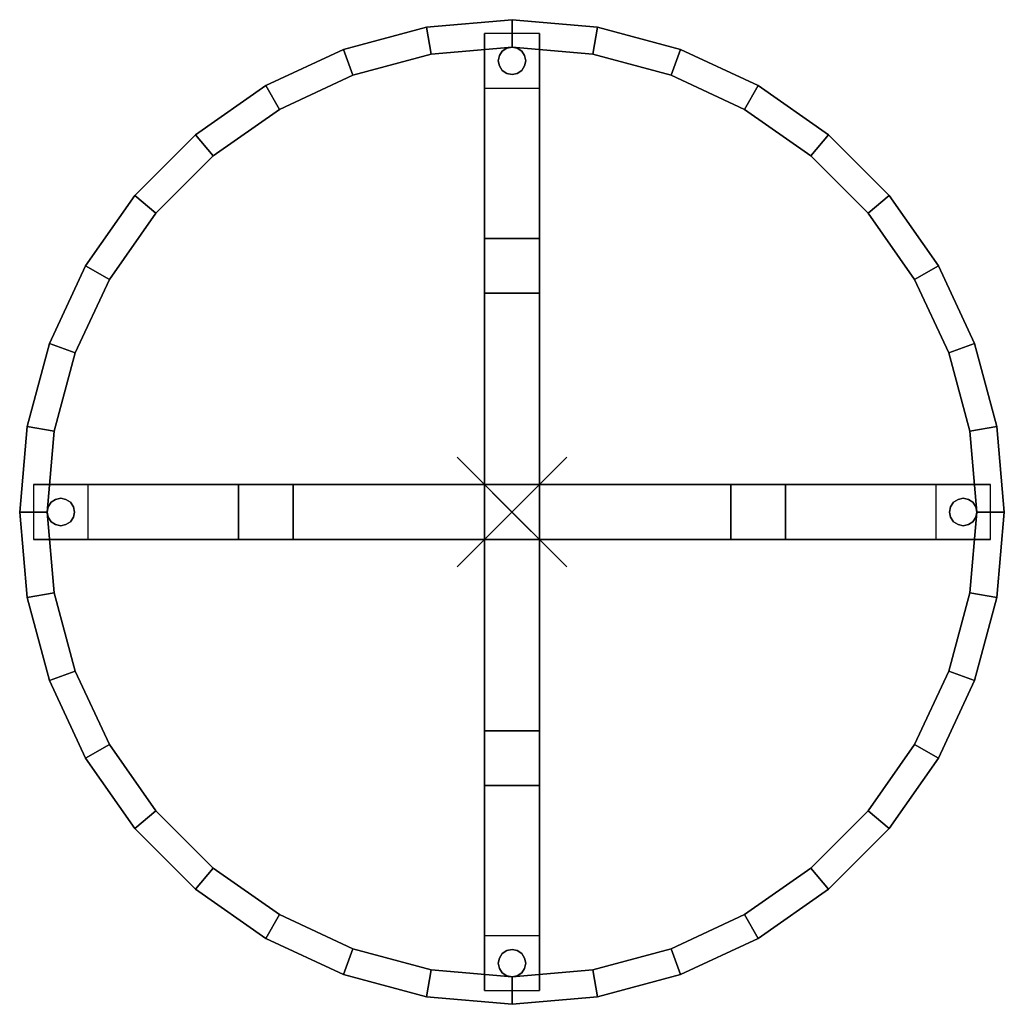
# Model space of a CAD drawing. Units: inches. Extents: x -9 to 9, y -9 to 9.
import ezdxf

# ---------------------------------------------------------------- set-up
doc = ezdxf.new("R2010")
doc.units = ezdxf.units.IN
doc.header["$MEASUREMENT"] = 0
doc.header["$PDMODE"] = 3
for name, color, linetype in [('Knoll Snaps', 7, 'Continuous'), ('Knoll Studio Table Base', 2, 'Continuous'), ('Knoll Studio Table Glide', 2, 'Continuous'), ('Knoll Studio Table Leg', 2, 'Continuous'), ('Knoll Studio Table Top', 7, 'Continuous')]:
    doc.layers.add(name, color=color, linetype=linetype)

msp = doc.modelspace()

# ---------------------------------------------------------------- linework, layer by layer
at = {"layer": 'Knoll Snaps'}
for p, q in [((-0.354, -0.354), (0.353, 0.353)), ((-0.354, 0.353), (0.353, -0.354))]:
    msp.add_line(p, q, dxfattribs=at)
at = {"layer": 'Knoll Studio Table Base', "invisible_edges": 2}
for points in [[(-0.5, 4, 19), (-0.5, 5, 19), (-0.5, 4, 16)], [(0.5, 4, 19), (0.5, 4, 16), (0.5, 5, 19)], [(-4, 0.5, 19), (-4, 0.5, 16), (-5, 0.5, 19)], [(4, 0.5, 19), (5, 0.5, 19), (4, 0.5, 16)], [(-4, -0.5, 19), (-5, -0.5, 19), (-4, -0.5, 16)], [(4, -0.5, 19), (4, -0.5, 16), (5, -0.5, 19)], [(-0.5, -4, 19), (-0.5, -4, 16), (-0.5, -5, 19)], [(0.5, -4, 19), (0.5, -5, 19), (0.5, -4, 16)]]:
    msp.add_3dface(points, dxfattribs=at)
at = {"layer": 'Knoll Studio Table Base'}
for points in [[(-0.5, 5, 19), (-0.5, 0.5, 19), (0.5, 0.5, 19), (0.5, 5, 19)], [(-0.5, 4, 19), (-0.5, 4, 16.25), (-0.5, 0.5, 16.25), (-0.5, 0.5, 19)], [(0.5, 4, 16.25), (-0.5, 4, 16.25), (-0.5, 0.5, 16.25), (0.5, 0.5, 16.25)], [(0.5, 0.5, 19), (0.5, 0.5, 16.25), (0.5, 4, 16.25), (0.5, 4, 19)], [(-5, 0.5, 19), (-5, -0.5, 19), (-0.5, -0.5, 19), (-0.5, 0.5, 19)], [(-4, 0.5, 16.25), (-4, -0.5, 16.25), (-0.5, -0.5, 16.25), (-0.5, 0.5, 16.25)], [(-0.5, 0.5, 19), (-0.5, 0.5, 16.25), (-4, 0.5, 16.25), (-4, 0.5, 19)], [(0.5, 0.5, 19), (-0.5, 0.5, 19), (-0.5, -0.5, 19), (0.5, -0.5, 19)], [(-0.5, 0.5, 16.25), (-0.5, -0.5, 16.25), (0.5, -0.5, 16.25), (0.5, 0.5, 16.25)], [(0.5, 0.5, 19), (0.5, -0.5, 19), (5, -0.5, 19), (5, 0.5, 19)], [(0.5, 0.5, 19), (0.5, 0.5, 16.25), (4, 0.5, 16.25), (4, 0.5, 19)], [(0.5, 0.5, 16.25), (0.5, -0.5, 16.25), (4, -0.5, 16.25), (4, 0.5, 16.25)], [(-4, -0.5, 19), (-4, -0.5, 16.25), (-0.5, -0.5, 16.25), (-0.5, -0.5, 19)], [(0.5, -0.5, 19), (-0.5, -0.5, 19), (-0.5, -5, 19), (0.5, -5, 19)], [(-0.5, -0.5, 19), (-0.5, -0.5, 16.25), (-0.5, -4, 16.25), (-0.5, -4, 19)], [(0.5, -0.5, 16.25), (-0.5, -0.5, 16.25), (-0.5, -4, 16.25), (0.5, -4, 16.25)], [(0.5, -0.5, 19), (0.5, -0.5, 16.25), (0.5, -4, 16.25), (0.5, -4, 19)], [(0.5, -0.5, 19), (0.5, -0.5, 16.25), (4, -0.5, 16.25), (4, -0.5, 19)]]:
    msp.add_3dface(points, dxfattribs=at)
at = {"layer": 'Knoll Studio Table Glide'}
for points in [[(-0.096, 8.481), (-0.177, 8.427), (-0.177, 8.427, 0.125), (-0.096, 8.481, 0.125)], [(0, 8.5), (-0.096, 8.481), (-0.096, 8.481, 0.125), (0, 8.5, 0.125)], [(0.096, 8.481), (0, 8.5), (0, 8.5, 0.125), (0.096, 8.481, 0.125)], [(0.177, 8.427), (0.096, 8.481), (0.096, 8.481, 0.125), (0.177, 8.427, 0.125)], [(-0.231, 8.346), (-0.25, 8.25), (-0.25, 8.25, 0.125), (-0.231, 8.346, 0.125)], [(-0.177, 8.427), (-0.231, 8.346), (-0.231, 8.346, 0.125), (-0.177, 8.427, 0.125)], [(0.231, 8.346), (0.177, 8.427), (0.177, 8.427, 0.125), (0.231, 8.346, 0.125)], [(0.25, 8.25), (0.231, 8.346), (0.231, 8.346, 0.125), (0.25, 8.25, 0.125)], [(-0.25, 8.25), (-0.231, 8.154), (-0.231, 8.154, 0.125), (-0.25, 8.25, 0.125)], [(-0.231, 8.154), (-0.177, 8.073), (-0.177, 8.073, 0.125), (-0.231, 8.154, 0.125)], [(0.177, 8.073), (0.231, 8.154), (0.231, 8.154, 0.125), (0.177, 8.073, 0.125)], [(0.231, 8.154), (0.25, 8.25), (0.25, 8.25, 0.125), (0.231, 8.154, 0.125)], [(-0.177, 8.073), (-0.096, 8.019), (-0.096, 8.019, 0.125), (-0.177, 8.073, 0.125)], [(-0.096, 8.019), (0, 8), (0, 8, 0.125), (-0.096, 8.019, 0.125)], [(0, 8), (0.096, 8.019), (0.096, 8.019, 0.125), (0, 8, 0.125)], [(0.096, 8.019), (0.177, 8.073), (0.177, 8.073, 0.125), (0.096, 8.019, 0.125)], [(-8.346, 0.231), (-8.427, 0.177), (-8.427, 0.177, 0.125), (-8.346, 0.231, 0.125)], [(-8.25, 0.25), (-8.346, 0.231), (-8.346, 0.231, 0.125), (-8.25, 0.25, 0.125)], [(-8.154, 0.231), (-8.25, 0.25), (-8.25, 0.25, 0.125), (-8.154, 0.231, 0.125)], [(-8.073, 0.177), (-8.154, 0.231), (-8.154, 0.231, 0.125), (-8.073, 0.177, 0.125)], [(8.154, 0.231), (8.073, 0.177), (8.073, 0.177, 0.125), (8.154, 0.231, 0.125)], [(8.25, 0.25), (8.154, 0.231), (8.154, 0.231, 0.125), (8.25, 0.25, 0.125)], [(8.346, 0.231), (8.25, 0.25), (8.25, 0.25, 0.125), (8.346, 0.231, 0.125)], [(8.427, 0.177), (8.346, 0.231), (8.346, 0.231, 0.125), (8.427, 0.177, 0.125)], [(-8.481, 0.096), (-8.5, 0), (-8.5, 0, 0.125), (-8.481, 0.096, 0.125)], [(-8.5, 0), (-8.481, -0.096), (-8.481, -0.096, 0.125), (-8.5, 0, 0.125)], [(-8.427, 0.177), (-8.481, 0.096), (-8.481, 0.096, 0.125), (-8.427, 0.177, 0.125)], [(-8.019, 0.096), (-8.073, 0.177), (-8.073, 0.177, 0.125), (-8.019, 0.096, 0.125)], [(-8, 0), (-8.019, 0.096), (-8.019, 0.096, 0.125), (-8, 0, 0.125)], [(-8.019, -0.096), (-8, 0), (-8, 0, 0.125), (-8.019, -0.096, 0.125)], [(8.019, 0.096), (8, 0), (8, 0, 0.125), (8.019, 0.096, 0.125)], [(8, 0), (8.019, -0.096), (8.019, -0.096, 0.125), (8, 0, 0.125)], [(8.073, 0.177), (8.019, 0.096), (8.019, 0.096, 0.125), (8.073, 0.177, 0.125)], [(8.481, 0.096), (8.427, 0.177), (8.427, 0.177, 0.125), (8.481, 0.096, 0.125)], [(8.5, 0), (8.481, 0.096), (8.481, 0.096, 0.125), (8.5, 0, 0.125)], [(8.481, -0.096), (8.5, 0), (8.5, 0, 0.125), (8.481, -0.096, 0.125)], [(-8.481, -0.096), (-8.427, -0.177), (-8.427, -0.177, 0.125), (-8.481, -0.096, 0.125)], [(-8.427, -0.177), (-8.346, -0.231), (-8.346, -0.231, 0.125), (-8.427, -0.177, 0.125)], [(-8.154, -0.231), (-8.073, -0.177), (-8.073, -0.177, 0.125), (-8.154, -0.231, 0.125)], [(-8.073, -0.177), (-8.019, -0.096), (-8.019, -0.096, 0.125), (-8.073, -0.177, 0.125)], [(8.019, -0.096), (8.073, -0.177), (8.073, -0.177, 0.125), (8.019, -0.096, 0.125)], [(8.073, -0.177), (8.154, -0.231), (8.154, -0.231, 0.125), (8.073, -0.177, 0.125)], [(8.346, -0.231), (8.427, -0.177), (8.427, -0.177, 0.125), (8.346, -0.231, 0.125)], [(8.427, -0.177), (8.481, -0.096), (8.481, -0.096, 0.125), (8.427, -0.177, 0.125)], [(-8.346, -0.231), (-8.25, -0.25), (-8.25, -0.25, 0.125), (-8.346, -0.231, 0.125)], [(-8.25, -0.25), (-8.154, -0.231), (-8.154, -0.231, 0.125), (-8.25, -0.25, 0.125)], [(8.154, -0.231), (8.25, -0.25), (8.25, -0.25, 0.125), (8.154, -0.231, 0.125)], [(8.25, -0.25), (8.346, -0.231), (8.346, -0.231, 0.125), (8.25, -0.25, 0.125)], [(-0.177, -8.073), (-0.231, -8.154), (-0.231, -8.154, 0.125), (-0.177, -8.073, 0.125)], [(-0.096, -8.019), (-0.177, -8.073), (-0.177, -8.073, 0.125), (-0.096, -8.019, 0.125)], [(0, -8), (-0.096, -8.019), (-0.096, -8.019, 0.125), (0, -8, 0.125)], [(0.096, -8.019), (0, -8), (0, -8, 0.125), (0.096, -8.019, 0.125)], [(0.177, -8.073), (0.096, -8.019), (0.096, -8.019, 0.125), (0.177, -8.073, 0.125)], [(0.231, -8.154), (0.177, -8.073), (0.177, -8.073, 0.125), (0.231, -8.154, 0.125)], [(-0.231, -8.154), (-0.25, -8.25), (-0.25, -8.25, 0.125), (-0.231, -8.154, 0.125)], [(-0.25, -8.25), (-0.231, -8.346), (-0.231, -8.346, 0.125), (-0.25, -8.25, 0.125)], [(0.25, -8.25), (0.231, -8.154), (0.231, -8.154, 0.125), (0.25, -8.25, 0.125)], [(0.231, -8.346), (0.25, -8.25), (0.25, -8.25, 0.125), (0.231, -8.346, 0.125)], [(-0.231, -8.346), (-0.177, -8.427), (-0.177, -8.427, 0.125), (-0.231, -8.346, 0.125)], [(-0.177, -8.427), (-0.096, -8.481), (-0.096, -8.481, 0.125), (-0.177, -8.427, 0.125)], [(0.096, -8.481), (0.177, -8.427), (0.177, -8.427, 0.125), (0.096, -8.481, 0.125)], [(0.177, -8.427), (0.231, -8.346), (0.231, -8.346, 0.125), (0.177, -8.427, 0.125)], [(-0.096, -8.481), (0, -8.5), (0, -8.5, 0.125), (-0.096, -8.481, 0.125)], [(0, -8.5), (0.096, -8.481), (0.096, -8.481, 0.125), (0, -8.5, 0.125)]]:
    msp.add_3dface(points, dxfattribs=at)
at = {"layer": 'Knoll Studio Table Leg'}
for points, invisible_edges in [([(-0.5, 5, 19), (-0.5, 8.75, 0.125), (-0.5, 7.75, 0.125), (-0.5, 4, 16)], 10), ([(0.5, 5, 19), (0.5, 4, 16), (0.5, 7.75, 0.125), (0.5, 8.75, 0.125)], 5), ([(-5, 0.5, 19), (-4, 0.5, 16), (-7.75, 0.5, 0.125), (-8.75, 0.5, 0.125)], 5), ([(5, 0.5, 19), (8.75, 0.5, 0.125), (7.75, 0.5, 0.125), (4, 0.5, 16)], 10), ([(-5, -0.5, 19), (-8.75, -0.5, 0.125), (-7.75, -0.5, 0.125), (-4, -0.5, 16)], 10), ([(5, -0.5, 19), (4, -0.5, 16), (7.75, -0.5, 0.125), (8.75, -0.5, 0.125)], 5), ([(-0.5, -5, 19), (-0.5, -4, 16), (-0.5, -7.75, 0.125), (-0.5, -8.75, 0.125)], 5), ([(0.5, -5, 19), (0.5, -8.75, 0.125), (0.5, -7.75, 0.125), (0.5, -4, 16)], 10)]:
    msp.add_3dface(points, dxfattribs=dict(at, invisible_edges=invisible_edges))
for points in [[(0.5, 5, 19), (0.5, 8.75, 0.125), (-0.5, 8.75, 0.125), (-0.5, 5, 19)], [(0.5, 4, 16), (-0.5, 4, 16), (-0.5, 7.75, 0.125), (0.5, 7.75, 0.125)], [(-0.5, 4, 16.25), (-0.5, 4, 16), (0.5, 4, 16), (0.5, 4, 16.25)], [(-5, 0.5, 19), (-8.75, 0.5, 0.125), (-8.75, -0.5, 0.125), (-5, -0.5, 19)], [(-4, 0.5, 16), (-4, -0.5, 16), (-7.75, -0.5, 0.125), (-7.75, 0.5, 0.125)], [(-4, 0.5, 16.25), (-4, 0.5, 16), (-4, -0.5, 16), (-4, -0.5, 16.25)], [(4, -0.5, 16), (4, 0.5, 16), (7.75, 0.5, 0.125), (7.75, -0.5, 0.125)], [(4, 0.5, 16.25), (4, 0.5, 16), (4, -0.5, 16), (4, -0.5, 16.25)], [(5, -0.5, 19), (8.75, -0.5, 0.125), (8.75, 0.5, 0.125), (5, 0.5, 19)], [(-0.5, -4, 16), (0.5, -4, 16), (0.5, -7.75, 0.125), (-0.5, -7.75, 0.125)], [(-0.5, -4, 16.25), (-0.5, -4, 16), (0.5, -4, 16), (0.5, -4, 16.25)], [(-0.5, -5, 19), (-0.5, -8.75, 0.125), (0.5, -8.75, 0.125), (0.5, -5, 19)]]:
    msp.add_3dface(points, dxfattribs=at)
at = {"layer": 'Knoll Studio Table Top'}
msp.add_point((0, 0), dxfattribs=at)
at = {"layer": 'Knoll Studio Table Top', "invisible_edges": 9}
for points in [[(0, 0, 20), (0, 9, 20), (-1.563, 8.863, 20), (-3.078, 8.457, 20)], [(0, 0, 20), (3.078, 8.457, 20), (1.563, 8.863, 20), (0, 9, 20)], [(0, 0, 19), (-2.907, 7.987, 19), (-1.476, 8.371, 19), (0, 8.5, 19)], [(0, 0, 19), (0, 8.5, 19), (1.476, 8.371, 19), (2.907, 7.987, 19)], [(0, 0, 20), (-3.078, 8.457, 20), (-4.5, 7.794, 20), (-5.785, 6.894, 20)], [(0, 0, 20), (5.785, 6.894, 20), (4.5, 7.794, 20), (3.078, 8.457, 20)], [(0, 0, 19), (-5.464, 6.511, 19), (-4.25, 7.361, 19), (-2.907, 7.987, 19)], [(0, 0, 19), (2.907, 7.987, 19), (4.25, 7.361, 19), (5.464, 6.511, 19)], [(0, 0, 20), (-5.785, 6.894, 20), (-6.894, 5.785, 20), (-7.794, 4.5, 20)], [(0, 0, 20), (7.794, 4.5, 20), (6.894, 5.785, 20), (5.785, 6.894, 20)], [(0, 0, 19), (-7.361, 4.25, 19), (-6.511, 5.464, 19), (-5.464, 6.511, 19)], [(0, 0, 19), (5.464, 6.511, 19), (6.511, 5.464, 19), (7.361, 4.25, 19)], [(0, 0, 20), (-7.794, 4.5, 20), (-8.457, 3.078, 20), (-8.863, 1.563, 20)], [(0, 0, 20), (8.863, 1.563, 20), (8.457, 3.078, 20), (7.794, 4.5, 20)], [(0, 0, 19), (-8.371, 1.476, 19), (-7.987, 2.907, 19), (-7.361, 4.25, 19)], [(0, 0, 19), (7.361, 4.25, 19), (7.987, 2.907, 19), (8.371, 1.476, 19)], [(0, 0, 20), (-8.863, 1.563, 20), (-9, 0, 20), (-8.863, -1.563, 20)], [(0, 0, 19), (-8.371, -1.476, 19), (-8.5, 0, 19), (-8.371, 1.476, 19)], [(0, 0, 20), (8.863, -1.563, 20), (9, 0, 20), (8.863, 1.563, 20)], [(0, 0, 19), (8.371, 1.476, 19), (8.5, 0, 19), (8.371, -1.476, 19)], [(0, 0, 20), (-8.863, -1.563, 20), (-8.457, -3.078, 20), (-7.794, -4.5, 20)], [(0, 0, 19), (-7.361, -4.25, 19), (-7.987, -2.907, 19), (-8.371, -1.476, 19)], [(0, 0, 20), (-7.794, -4.5, 20), (-6.894, -5.785, 20), (-5.785, -6.894, 20)], [(0, 0, 19), (-5.464, -6.511, 19), (-6.511, -5.464, 19), (-7.361, -4.25, 19)], [(0, 0, 20), (-5.785, -6.894, 20), (-4.5, -7.794, 20), (-3.078, -8.457, 20)], [(0, 0, 19), (-2.907, -7.987, 19), (-4.25, -7.361, 19), (-5.464, -6.511, 19)], [(0, 0, 20), (-3.078, -8.457, 20), (-1.563, -8.863, 20), (0, -9, 20)], [(0, 0, 19), (0, -8.5, 19), (-1.476, -8.371, 19), (-2.907, -7.987, 19)], [(0, 0, 20), (5.785, -6.894, 20), (6.894, -5.785, 20), (7.794, -4.5, 20)], [(0, 0, 19), (7.361, -4.25, 19), (6.511, -5.464, 19), (5.464, -6.511, 19)], [(0, 0, 20), (3.078, -8.457, 20), (4.5, -7.794, 20), (5.785, -6.894, 20)], [(0, 0, 20), (7.794, -4.5, 20), (8.457, -3.078, 20), (8.863, -1.563, 20)], [(0, 0, 19), (8.371, -1.476, 19), (7.987, -2.907, 19), (7.361, -4.25, 19)], [(0, 0, 19), (5.464, -6.511, 19), (4.25, -7.361, 19), (2.907, -7.987, 19)], [(0, 0, 20), (0, -9, 20), (1.563, -8.863, 20), (3.078, -8.457, 20)], [(0, 0, 19), (2.907, -7.987, 19), (1.476, -8.371, 19), (0, -8.5, 19)]]:
    msp.add_3dface(points, dxfattribs=at)
at = {"layer": 'Knoll Studio Table Top'}
for points in [[(0, 9, 20), (0, 8.5, 19), (-1.476, 8.371, 19), (-1.563, 8.863, 20)], [(1.563, 8.863, 20), (1.476, 8.371, 19), (0, 8.5, 19), (0, 9, 20)], [(-1.563, 8.863, 20), (-1.476, 8.371, 19), (-2.907, 7.987, 19), (-3.078, 8.457, 20)], [(3.078, 8.457, 20), (2.907, 7.987, 19), (1.476, 8.371, 19), (1.563, 8.863, 20)], [(-3.078, 8.457, 20), (-2.907, 7.987, 19), (-4.25, 7.361, 19), (-4.5, 7.794, 20)], [(4.5, 7.794, 20), (4.25, 7.361, 19), (2.907, 7.987, 19), (3.078, 8.457, 20)], [(-4.5, 7.794, 20), (-4.25, 7.361, 19), (-5.464, 6.511, 19), (-5.785, 6.894, 20)], [(5.785, 6.894, 20), (5.464, 6.511, 19), (4.25, 7.361, 19), (4.5, 7.794, 20)], [(-5.785, 6.894, 20), (-5.464, 6.511, 19), (-6.511, 5.464, 19), (-6.894, 5.785, 20)], [(6.894, 5.785, 20), (6.511, 5.464, 19), (5.464, 6.511, 19), (5.785, 6.894, 20)], [(-6.894, 5.785, 20), (-6.511, 5.464, 19), (-7.361, 4.25, 19), (-7.794, 4.5, 20)], [(7.794, 4.5, 20), (7.361, 4.25, 19), (6.511, 5.464, 19), (6.894, 5.785, 20)], [(-7.794, 4.5, 20), (-7.361, 4.25, 19), (-7.987, 2.907, 19), (-8.457, 3.078, 20)], [(8.457, 3.078, 20), (7.987, 2.907, 19), (7.361, 4.25, 19), (7.794, 4.5, 20)], [(-8.457, 3.078, 20), (-7.987, 2.907, 19), (-8.371, 1.476, 19), (-8.863, 1.563, 20)], [(8.863, 1.563, 20), (8.371, 1.476, 19), (7.987, 2.907, 19), (8.457, 3.078, 20)], [(-8.863, 1.563, 20), (-8.371, 1.476, 19), (-8.5, 0, 19), (-9, 0, 20)], [(9, 0, 20), (8.5, 0, 19), (8.371, 1.476, 19), (8.863, 1.563, 20)], [(-9, 0, 20), (-8.5, 0, 19), (-8.371, -1.476, 19), (-8.863, -1.563, 20)], [(8.863, -1.563, 20), (8.371, -1.476, 19), (8.5, 0, 19), (9, 0, 20)], [(-8.863, -1.563, 20), (-8.371, -1.476, 19), (-7.987, -2.907, 19), (-8.457, -3.078, 20)], [(8.457, -3.078, 20), (7.987, -2.907, 19), (8.371, -1.476, 19), (8.863, -1.563, 20)], [(-8.457, -3.078, 20), (-7.987, -2.907, 19), (-7.361, -4.25, 19), (-7.794, -4.5, 20)], [(7.794, -4.5, 20), (7.361, -4.25, 19), (7.987, -2.907, 19), (8.457, -3.078, 20)], [(-7.794, -4.5, 20), (-7.361, -4.25, 19), (-6.511, -5.464, 19), (-6.894, -5.785, 20)], [(6.894, -5.785, 20), (6.511, -5.464, 19), (7.361, -4.25, 19), (7.794, -4.5, 20)], [(-6.894, -5.785, 20), (-6.511, -5.464, 19), (-5.464, -6.511, 19), (-5.785, -6.894, 20)], [(5.785, -6.894, 20), (5.464, -6.511, 19), (6.511, -5.464, 19), (6.894, -5.785, 20)], [(-5.785, -6.894, 20), (-5.464, -6.511, 19), (-4.25, -7.361, 19), (-4.5, -7.794, 20)], [(4.5, -7.794, 20), (4.25, -7.361, 19), (5.464, -6.511, 19), (5.785, -6.894, 20)], [(-4.5, -7.794, 20), (-4.25, -7.361, 19), (-2.907, -7.987, 19), (-3.078, -8.457, 20)], [(3.078, -8.457, 20), (2.907, -7.987, 19), (4.25, -7.361, 19), (4.5, -7.794, 20)], [(-3.078, -8.457, 20), (-2.907, -7.987, 19), (-1.476, -8.371, 19), (-1.563, -8.863, 20)], [(1.563, -8.863, 20), (1.476, -8.371, 19), (2.907, -7.987, 19), (3.078, -8.457, 20)], [(-1.563, -8.863, 20), (-1.476, -8.371, 19), (0, -8.5, 19), (0, -9, 20)], [(0, -9, 20), (0, -8.5, 19), (1.476, -8.371, 19), (1.563, -8.863, 20)]]:
    msp.add_3dface(points, dxfattribs=at)

doc.saveas('drawing.dxf')
